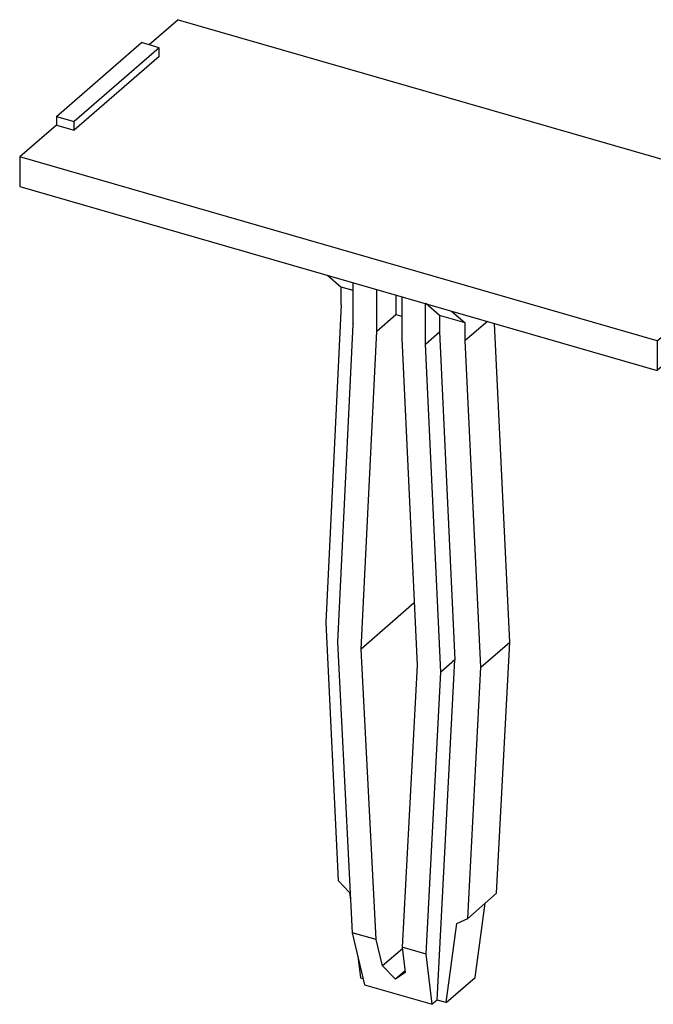
# Model space of a CAD drawing. Units: millimetres. Extents: x -415 to -118, y -267 to -57.
# Drawn here: x -225 to -188, y -225 to -167 of the extents above; entities that cross this region are included whole.
import ezdxf

# ---------------------------------------------------------------- set-up
doc = ezdxf.new("R2010")
doc.units = ezdxf.units.MM
doc.layers.add('1', color=7, linetype='Continuous')

# ---------------------------------------------------------------- blocks, each defined once
blk = doc.blocks.new('KLM_4_select__1', base_point=(-112.6780752611924, -112.6105430924647))
at = {"color": 7, "linetype": 'Continuous'}
for p, q in [((-108.0280752611924, -83.7168243769346), (-108.8780752611924, -84.45294597015138)), ((-108.0280752611924, -83.7168243769346), (-89.32192653944855, -89.1168243769346)), ((-111.6030752611924, -86.55305757432863), (-109.1030752611924, -84.38799406486754)), ((-108.5834600189218, -84.53799406486755), (-111.0834600189218, -86.70305757432862)), ((-108.5834600189218, -84.53799406486755), (-109.1030752611924, -84.38799406486754)), ((-108.5834600189218, -84.79780168600287), (-108.5834600189218, -84.53799406486755)), ((-108.5834600189218, -84.79780168600287), (-111.0834600189218, -86.96286519546396)), ((-111.6030752611924, -86.55305757432863), (-111.6030752611924, -86.81286519546397)), ((-111.6030752611924, -86.55305757432863), (-111.0834600189218, -86.70305757432862)), ((-111.6030752611924, -86.81286519546397), (-112.6780752611924, -87.74384250453224)), ((-111.6030752611924, -86.81286519546397), (-111.0834600189218, -86.96286519546396)), ((-111.0834600189218, -86.96286519546396), (-111.0834600189218, -86.70305757432862)), ((-112.6780752611924, -87.74384250453224), (-112.6780752611924, -88.60986790831669)), ((-93.97192653944856, -93.14384250453224), (-112.6780752611924, -87.74384250453224)), ((-112.6780752611924, -88.60986790831669), (-93.97192653944856, -94.00986790831669)), ((-93.97192653944856, -93.14384250453224), (-89.32192653944855, -89.1168243769346)), ((-89.32192653944855, -89.98284978071905), (-89.32192653944855, -89.1168243769346)), ((-89.32192653944855, -89.98284978071905), (-93.97192653944856, -94.00986790831669)), ((-103.6436538869078, -91.21788071452455), (-103.2436538869078, -91.5642908760383)), ((-103.2436538869078, -92.08251644302858), (-103.2436538869078, -91.5642908760383)), ((-102.8983820199565, -91.66396227870229), (-103.2436538869078, -91.5642908760383)), ((-102.8983820199564, -92.62513674134586), (-102.8983820199565, -91.43302217102645)), ((-102.2055616969291, -92.85850181777394), (-102.2055616969291, -91.6330221710264)), ((-101.6430616969291, -91.79540193423598), (-101.6430616969291, -92.37136252814523)), ((-101.4694401037123, -91.8455221710264), (-101.4694401037123, -93.07100181777363)), ((-103.2436538869078, -92.08251644302858), (-103.6956823038031, -101.4093978016106)), ((-100.7766197806849, -93.23763674134295), (-100.7766197806849, -92.04552217102638)), ((-100.3641197806849, -92.39554077172257), (-100.7641197806848, -92.04913061020882)), ((-102.2055616969291, -92.85850181777394), (-101.6430616969291, -92.37136252814523)), ((-101.6430616969291, -92.37136252814523), (-101.4694401037123, -92.42148276493562)), ((-99.60634791373319, -92.614290667407), (-100.3641197806849, -92.39554077172257)), ((-100.3641197806849, -92.39554077172257), (-100.3641197806849, -92.8804012622821)), ((-100.0063479137332, -92.26788050589326), (-99.60634791373319, -92.614290667407)), ((-102.9015844759539, -92.65757734835793), (-103.3536128928497, -101.9844587069398)), ((-98.95755140782902, -92.5706419783977), (-99.60634791373319, -93.13251623439729)), ((-99.60634791373319, -93.13251623439729), (-99.60634791373319, -92.614290667407)), ((-98.3027174239073, -101.9847172065572), (-98.74520402645899, -92.63194138729556)), ((-102.6607925698217, -102.1844588366123), (-102.2055616969291, -92.85850181777394)), ((-100.7766197806849, -93.23763674134295), (-100.3641197806849, -92.8804012622821)), ((-100.3641197806849, -92.8804012622821), (-99.90888890779178, -102.5025508948869)), ((-101.4694401037123, -93.07100181777363), (-101.0142092308195, -102.6597862442762)), ((-100.3213889077918, -102.859786373948), (-100.7766197806849, -93.23763674134295)), ((-99.15271742390729, -102.720838799774), (-99.60634791373319, -93.13251623439729)), ((-93.97192653944856, -93.14384250453224), (-93.97192653944856, -94.00986790831669)), ((-101.1009099168956, -100.8335608322556), (-102.6607925698217, -102.1844588366123)), ((-103.6956823038031, -101.4093978016106), (-103.337806627568, -108.9737646133768)), ((-103.3536128928497, -101.9844587069398), (-102.9232794527841, -110.5092818196416)), ((-99.15271742390729, -102.720838799774), (-98.3027174239073, -101.9847172065572)), ((-98.6858314564486, -109.352941900797), (-98.3027174239073, -101.9847172065572)), ((-102.2191039041523, -110.7125597909213), (-102.6607925698217, -102.1844588366123)), ((-100.4279493064781, -112.4853584209725), (-99.90888890779178, -102.5025508948869)), ((-99.90888890779178, -102.5025508948869), (-100.3213889077918, -102.859786373948)), ((-101.0142092308195, -102.6597862442762), (-101.4558978977786, -110.9328783875348)), ((-100.7517223478574, -111.1361563591867), (-100.3213889077918, -102.859786373948)), ((-99.5358314564486, -110.0890634940138), (-99.15271742390729, -102.720838799774)), ((-103.337806627568, -108.9737646133768), (-103.0001449660231, -109.3249992980769)), ((-103.0001449660231, -109.3249992980769), (-102.9717677901609, -109.5487371334012)), ((-99.5358314564486, -110.0890634940138), (-98.6858314564486, -109.352941900797)), ((-99.31817021848899, -111.8242285909459), (-99.01951329284438, -109.6419188478972)), ((-100.168170218489, -112.5603501841627), (-99.84985683461787, -110.2344091484228)), ((-99.84985683461787, -110.2344091484228), (-99.5358314564486, -110.0890634940138)), ((-102.9232794527841, -110.5092818196416), (-102.5666033017322, -112.0348950863637)), ((-102.2191039041523, -110.7125597909213), (-102.9232794527841, -110.5092818196416)), ((-102.037187089016, -111.4859419755284), (-102.2191039041523, -110.7125597909213)), ((-101.4558978977786, -110.9328783875348), (-101.3662709675791, -111.6796187771859)), ((-100.7517223478574, -111.1361563591867), (-101.4558978977786, -110.9328783875348)), ((-102.7629738899578, -111.1949578668229), (-102.681831582152, -111.8347186516815)), ((-101.4504995369302, -110.977855651338), (-102.037187089016, -111.4859419755284)), ((-100.572500114047, -112.6105430924647), (-100.7517223478574, -111.1361563591867)), ((-101.6498334857008, -111.8732955788436), (-102.037187089016, -111.4859419755284)), ((-101.3719132118634, -111.6326095614737), (-101.6498334857008, -111.8732955788436)), ((-101.3662709675791, -111.6796187771859), (-101.6498334857008, -111.8732955788436)), ((-102.681831582152, -111.8347186516815), (-102.6084504604357, -111.8559019568696)), ((-102.5666033017322, -112.0348950863637), (-100.572500114047, -112.6105430924647)), ((-100.168170218489, -112.5603501841627), (-99.31817021848899, -111.8242285909459)), ((-100.4279493064781, -112.4853584209725), (-100.572500114047, -112.6105430924647)), ((-100.168170218489, -112.5603501841627), (-100.4279493064781, -112.4853584209725))]:
    blk.add_line(p, q, dxfattribs=at)
blk.add_open_spline([(-102.8983820199564, -92.62513674134586), (-102.898916474066, -92.63054330457875), (-102.8999853886912, -92.64135669915363), (-102.9010514447548, -92.65217037591837), (-102.9015844759539, -92.65757734835793)], degree=3, knots=[0, 0, 0, 0, 0.0162987454128328, 0.0325982931469462, 0.0325982931469462, 0.0325982931469462, 0.0325982931469462], dxfattribs=at)
blk = doc.blocks.new('Allg1', base_point=(-101, -100))
blk.add_blockref('KLM_4_select__1', (-112.6780752611924, -112.6105430924647))
blk = doc.blocks.new('1')
at = {"xscale": 2, "yscale": 2, "zscale": 2}
blk.add_blockref('Allg1', (-202, -200), dxfattribs=at)

msp = doc.modelspace()

# ---------------------------------------------------------------- block references
at = {"layer": '1'}
msp.add_blockref('1', (0, 0), dxfattribs=at)

doc.saveas('drawing.dxf')
